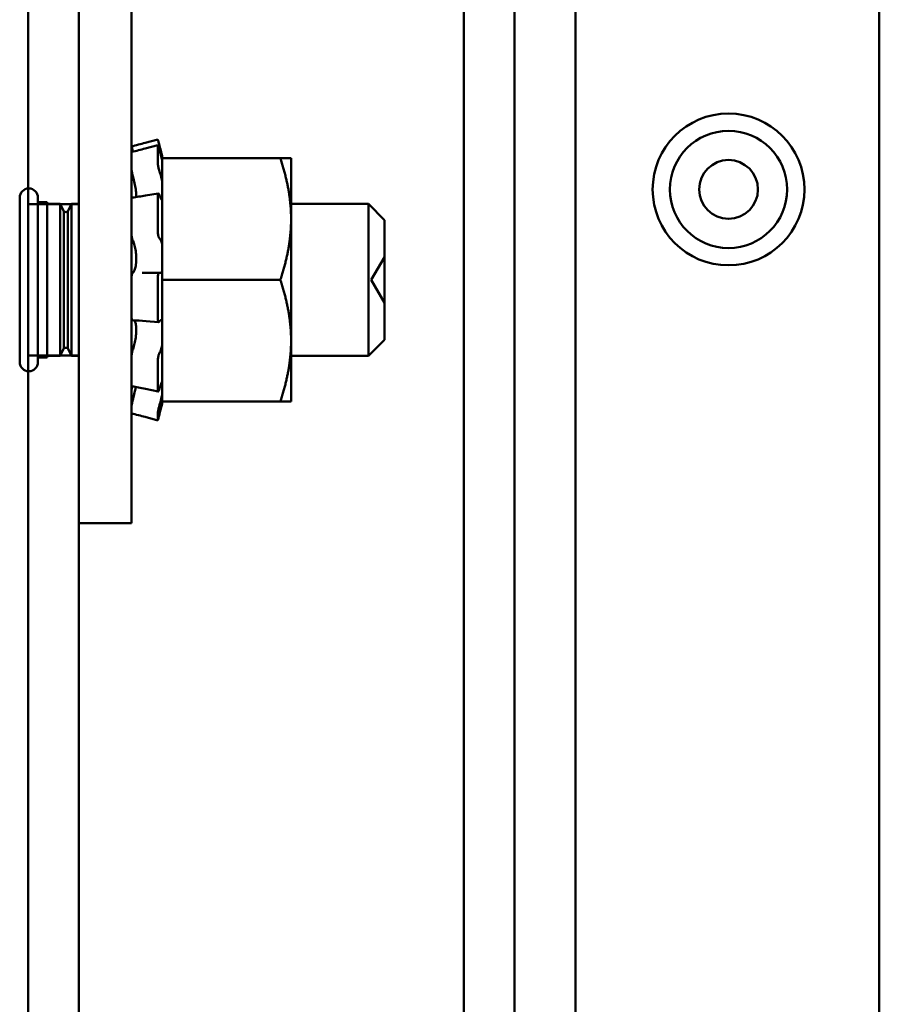
# Model space of a CAD drawing. Units: inches. Extents: x 3 to 140, y 2 to 109.
# Drawn here: x 89 to 91, y 50 to 51 of the extents above; entities that cross this region are included whole.
import ezdxf

# ---------------------------------------------------------------- set-up
doc = ezdxf.new("R2010")
doc.units = ezdxf.units.IN
doc.header["$LTSCALE"] = 6.5
doc.header["$MEASUREMENT"] = 0
doc.layers.add('Visible (ANSI)', color=7, linetype='Continuous', lineweight=50)

msp = doc.modelspace()

# ---------------------------------------------------------------- linework, layer by layer
at = {"layer": 'Visible (ANSI)'}
for p, q in [((89.991, 92.4949), (89.991, 35.8912)), ((89.991, 35.8912), (89.991, 92.4949)), ((90.0755, 35.8912), (90.0755, 92.4949)), ((90.0755, 92.4949), (90.0755, 35.8912)), ((90.6849, 35.8912), (90.6849, 92.4949)), ((90.6849, 35.8912), (90.6849, 92.4949)), ((89.263, 35.9254), (89.263, 92.4607)), ((89.263, 92.4607), (89.263, 35.9254)), ((89.3475, 92.4607), (89.3475, 35.9254)), ((89.3475, 52.897), (89.3475, 50.6357)), ((89.4356, 50.6357), (89.4356, 52.897)), ((89.991, 35.9952), (89.991, 52.3785)), ((89.991, 52.3785), (89.991, 35.9952)), ((90.0755, 52.1079), (90.0755, 37.3806)), ((90.0755, 37.3806), (90.0755, 52.1079)), ((90.1771, 37.3806), (90.1771, 52.1079)), ((90.6849, 37.3806), (90.6849, 52.1079)), ((90.6849, 37.3806), (90.6849, 52.1079)), ((89.4794, 51.2766), (89.4583, 51.271)), ((89.4584, 51.2614), (89.4795, 51.2668)), ((89.4794, 51.2368), (89.4794, 51.2665)), ((89.4831, 51.2631), (89.4816, 51.2688)), ((89.4816, 51.2611), (89.4831, 51.2556)), ((89.4869, 51.249), (89.4831, 51.2631)), ((89.4869, 51.2489), (89.4869, 51.249)), ((89.4869, 51.2451), (89.4869, 51.2489)), ((89.4869, 51.2451), (89.4869, 51.1751)), ((89.6841, 51.2451), (89.4869, 51.2451)), ((89.7022, 51.2451), (89.6841, 51.2451)), ((89.7022, 51.1435), (89.7022, 51.2451)), ((89.4365, 51.2202), (89.4356, 51.2202)), ((89.4831, 51.2209), (89.4816, 51.2255)), ((89.4431, 51.189), (89.4431, 51.1803)), ((89.4591, 51.1828), (89.4802, 51.1864)), ((89.4794, 51.1225), (89.4794, 51.1831)), ((89.4816, 51.1847), (89.4831, 51.1811)), ((89.2487, 51.1794), (89.2487, 50.9045)), ((89.2487, 51.1794), (89.2487, 50.9045)), ((89.2487, 51.1794), (89.2487, 50.9045)), ((89.2487, 51.1794), (89.2487, 50.9045)), ((89.2487, 51.1794), (89.2487, 50.9045)), ((89.2487, 51.1794), (89.2487, 50.9045)), ((89.263, 50.9156), (89.263, 51.1683)), ((89.263, 50.9156), (89.263, 51.1683)), ((89.3475, 51.1683), (89.263, 51.1683)), ((89.3475, 51.1683), (89.263, 51.1683)), ((89.2793, 51.1794), (89.2793, 50.9045)), ((89.2793, 50.9045), (89.2793, 51.1794)), ((89.2793, 50.9045), (89.2793, 51.1794)), ((89.2793, 51.1794), (89.2793, 50.9045)), ((89.2793, 50.9045), (89.2793, 51.1794)), ((89.2793, 50.9045), (89.2793, 51.1794)), ((89.2793, 51.1718), (89.2793, 50.9121)), ((89.2793, 51.1718), (89.2946, 51.1718)), ((89.2793, 51.1718), (89.2793, 50.9121)), ((89.2793, 51.1718), (89.2946, 51.1718)), ((89.2946, 50.9121), (89.2946, 51.1718)), ((89.2946, 50.9121), (89.2946, 51.1718)), ((89.2946, 50.915), (89.2946, 51.1689)), ((89.3164, 51.1689), (89.2946, 51.1689)), ((89.2946, 50.915), (89.2946, 51.1689)), ((89.3164, 51.1689), (89.2946, 51.1689)), ((89.3164, 51.1689), (89.3164, 50.915)), ((89.3227, 51.1562), (89.3164, 51.1689)), ((89.3164, 51.1689), (89.3164, 50.915)), ((89.3227, 51.1562), (89.3164, 51.1689)), ((89.329, 51.1562), (89.3354, 51.1689)), ((89.329, 51.1562), (89.3354, 51.1689)), ((89.3354, 50.915), (89.3354, 51.1689)), ((89.3475, 51.1689), (89.3354, 51.1689)), ((89.3354, 50.915), (89.3354, 51.1689)), ((89.3475, 51.1689), (89.3354, 51.1689)), ((89.4869, 51.1088), (89.4869, 51.1751)), ((89.8313, 51.1689), (89.7022, 51.1689)), ((89.8313, 51.1689), (89.7022, 51.1689)), ((89.8313, 51.1689), (89.8313, 50.915)), ((89.8581, 51.142), (89.8313, 51.1689)), ((89.8313, 51.1689), (89.8313, 50.915)), ((89.8581, 51.142), (89.8313, 51.1689)), ((89.3227, 51.1562), (89.3227, 50.9277)), ((89.3227, 51.1562), (89.3227, 50.9277)), ((89.329, 51.1562), (89.329, 50.9277)), ((89.329, 51.1562), (89.329, 50.9277)), ((89.7022, 50.9404), (89.7022, 51.1435)), ((89.8581, 51.142), (89.8581, 50.9418)), ((89.8581, 51.142), (89.8581, 50.9418)), ((89.4831, 51.1103), (89.4816, 51.112)), ((89.4869, 51.1088), (89.4869, 51.0419)), ((89.4431, 51.0854), (89.4431, 51.0696)), ((89.8361, 51.0419), (89.8581, 51.08)), ((89.8361, 51.0419), (89.8581, 51.08)), ((89.8581, 51.08), (89.8581, 51.0038)), ((89.8581, 51.08), (89.8581, 51.0038)), ((89.4603, 51.0535), (89.4815, 51.0538)), ((89.4816, 51.0538), (89.4831, 51.0535)), ((89.4794, 50.9774), (89.4794, 51.0458)), ((89.4869, 51.0419), (89.4869, 50.9751)), ((89.6841, 51.0419), (89.4869, 51.0419)), ((89.8361, 51.0419), (89.8581, 51.0038)), ((89.8361, 51.0419), (89.8581, 51.0038)), ((89.4809, 50.9714), (89.4598, 50.9732)), ((89.4831, 50.9736), (89.4816, 50.9718)), ((89.4869, 50.9744), (89.4869, 50.9751)), ((89.4869, 50.9744), (89.4869, 50.9744)), ((89.4869, 50.9366), (89.4869, 50.9744)), ((89.4431, 50.9652), (89.4431, 50.9506)), ((89.4869, 50.9323), (89.4869, 50.9366)), ((89.7022, 50.8388), (89.7022, 50.9404)), ((89.8581, 50.9418), (89.8313, 50.915)), ((89.8581, 50.9418), (89.8313, 50.915)), ((89.3227, 50.9277), (89.3164, 50.915)), ((89.3227, 50.9277), (89.3164, 50.915)), ((89.329, 50.9277), (89.3354, 50.915)), ((89.329, 50.9277), (89.3354, 50.915)), ((89.4816, 50.9184), (89.4831, 50.9214)), ((89.4869, 50.9056), (89.4869, 50.9323)), ((89.3475, 50.9156), (89.263, 50.9156)), ((89.3475, 50.9156), (89.263, 50.9156)), ((89.2793, 50.9121), (89.2946, 50.9121)), ((89.2793, 50.9121), (89.2946, 50.9121)), ((89.3164, 50.915), (89.2946, 50.915)), ((89.3164, 50.915), (89.2946, 50.915)), ((89.3475, 50.915), (89.3354, 50.915)), ((89.3475, 50.915), (89.3354, 50.915)), ((89.4794, 50.857), (89.4794, 50.907)), ((89.4869, 50.9056), (89.4869, 50.8388)), ((89.8313, 50.915), (89.7022, 50.915)), ((89.8313, 50.915), (89.7022, 50.915)), ((89.4398, 50.8637), (89.4356, 50.8637)), ((89.4799, 50.8552), (89.4587, 50.8598)), ((89.4831, 50.863), (89.4816, 50.8584)), ((89.4869, 50.8349), (89.4869, 50.8388)), ((89.6841, 50.8388), (89.4869, 50.8388)), ((89.6841, 50.8388), (89.7022, 50.8388)), ((89.4816, 50.8301), (89.4831, 50.8354)), ((89.4831, 50.8207), (89.4816, 50.815)), ((89.4869, 50.8349), (89.4831, 50.8207)), ((89.4794, 50.8072), (89.4583, 50.8129)), ((89.4794, 50.8072), (89.4794, 50.8198)), ((89.3475, 35.9254), (89.3475, 50.6357)), ((89.4356, 50.6357), (89.3475, 50.6357))]:
    msp.add_line(p, q, dxfattribs=at)
for radius in [0.1268, 0.0979, 0.0492]:
    msp.add_circle((90.433, 51.1931), radius, dxfattribs=at)
for centre, radius, start, end in [((89.264, 51.1794), 0.0153, 0, 180), ((89.264, 51.1794), 0.0153, 0, 180), ((89.264, 51.1794), 0.0153, 180, 180.0059), ((89.264, 51.1794), 0.0153, 180, 180.0059), ((89.264, 51.1794), 0.0153, 359.9941, 0), ((89.264, 51.1794), 0.0153, 359.9941, 0), ((89.3259, 51.1617), 0.00635, 240, 300), ((89.3259, 51.1617), 0.00635, 240, 300), ((89.3259, 50.9222), 0.00635, 60, 120), ((89.3259, 50.9222), 0.00635, 60, 120), ((89.264, 50.9045), 0.0153, 180, 0), ((89.264, 50.9045), 0.0153, 179.9941, 180), ((89.264, 50.9045), 0.0153, 180, 0), ((89.264, 50.9045), 0.0153, 179.9941, 180), ((89.264, 50.9045), 0.0153, 0, 0.0059), ((89.264, 50.9045), 0.0153, 0, 0.0059)]:
    msp.add_arc(centre, radius, start, end, dxfattribs=at)
for points in [[(89.4356, 51.2649), (89.4432, 51.2669), (89.4508, 51.269), (89.4583, 51.271)], [(89.4356, 51.2553), (89.4356, 51.2555), (89.4356, 51.2556), (89.4357, 51.2556)], [(89.4357, 51.2556), (89.4433, 51.2575), (89.4508, 51.2594), (89.4584, 51.2614)], [(89.4374, 51.2583), (89.4376, 51.2576), (89.4378, 51.2569), (89.438, 51.2562)], [(89.4364, 51.1794), (89.444, 51.1804), (89.4515, 51.1816), (89.4591, 51.1828)], [(89.4532, 51.0535), (89.4555, 51.0535), (89.4579, 51.0535), (89.4603, 51.0535)], [(89.4598, 50.9732), (89.4522, 50.9738), (89.4446, 50.9743), (89.4371, 50.9746)], [(89.4587, 50.8598), (89.4511, 50.8614), (89.4436, 50.863), (89.436, 50.8644)], [(89.4356, 50.8189), (89.4356, 50.8189), (89.4356, 50.8189), (89.4356, 50.8189)], [(89.4583, 50.8129), (89.4508, 50.8149), (89.4432, 50.8169), (89.4356, 50.8189)]]:
    msp.add_open_spline(points, degree=3, dxfattribs=at)
for points, knots in [([(89.4374, 51.2583), (89.4372, 51.2592), (89.4369, 51.26), (89.4365, 51.2617), (89.4363, 51.2625), (89.4359, 51.2638), (89.4358, 51.2643), (89.4357, 51.2648), (89.4356, 51.2649), (89.4356, 51.2649)], [0, 0, 0, 0, 0.00859945, 0.00859945, 0.01840172, 0.01840172, 0.02821181, 0.02821181, 0.03593854, 0.03593854, 0.03593854, 0.03593854]), ([(89.4794, 51.2766), (89.4794, 51.2766), (89.4795, 51.2765), (89.4797, 51.2757), (89.4799, 51.2752), (89.4803, 51.2738), (89.4805, 51.2729), (89.481, 51.2709), (89.4813, 51.2698), (89.4816, 51.2688)], [-0.03828151, -0.03828151, -0.03828151, -0.03828151, -0.0293661, -0.0293661, -0.01957728, -0.01957728, -0.00978864, -0.00978864, 0, 0, 0, 0]), ([(89.4816, 51.2611), (89.4813, 51.2621), (89.481, 51.263), (89.4805, 51.2647), (89.4803, 51.2654), (89.4799, 51.2664), (89.4797, 51.2667), (89.4795, 51.2669), (89.4794, 51.2668), (89.4794, 51.2665)], [-0.1530952, -0.1530952, -0.1530952, -0.1530952, -0.14330656, -0.14330656, -0.13351792, -0.13351792, -0.12372911, -0.12372911, -0.11394031, -0.11394031, -0.11394031, -0.11394031]), ([(89.4869, 51.2489), (89.4866, 51.2502), (89.4862, 51.2515), (89.485, 51.2562), (89.484, 51.2598), (89.4831, 51.2631)], [-0.34902268, -0.34902268, -0.34902268, -0.34902268, -0.3360897, -0.3360897, -0.3035424, -0.3035424, -0.3035424, -0.3035424]), ([(89.4831, 51.2556), (89.484, 51.2524), (89.485, 51.249), (89.4862, 51.245), (89.4866, 51.2439), (89.4869, 51.2428)], [-0.5587079, -0.5587079, -0.5587079, -0.5587079, -0.5261606, -0.5261606, -0.51322763, -0.51322763, -0.51322763, -0.51322763]), ([(89.4794, 51.2368), (89.4794, 51.2362), (89.4795, 51.2354), (89.4797, 51.2335), (89.4799, 51.2325), (89.4803, 51.2305), (89.4805, 51.2294), (89.481, 51.2273), (89.4813, 51.2263), (89.4816, 51.2255)], [-0.0391549, -0.0391549, -0.0391549, -0.0391549, -0.0293661, -0.0293661, -0.01957728, -0.01957728, -0.00978864, -0.00978864, 0, 0, 0, 0]), ([(89.4374, 51.2168), (89.4372, 51.2176), (89.4369, 51.2184), (89.4365, 51.2203), (89.4363, 51.2213), (89.4359, 51.2233), (89.4358, 51.2243), (89.4356, 51.2258), (89.4356, 51.2265), (89.4356, 51.227)], [0, 0, 0, 0, 0.00859945, 0.00859945, 0.01840172, 0.01840172, 0.02821181, 0.02821181, 0.03680973, 0.03680973, 0.03680973, 0.03680973]), ([(89.4374, 51.2168), (89.4379, 51.2151), (89.4384, 51.2133), (89.4398, 51.208), (89.4406, 51.2043), (89.4419, 51.1976), (89.4425, 51.1942), (89.4429, 51.1903), (89.443, 51.1897), (89.4431, 51.189)], [0.31874729, 0.31874729, 0.31874729, 0.31874729, 0.3360897, 0.3360897, 0.368637, 0.368637, 0.39988107, 0.39988107, 0.40654747, 0.40654747, 0.40654747, 0.40654747]), ([(89.4869, 51.2072), (89.4866, 51.2086), (89.4862, 51.2101), (89.485, 51.2149), (89.484, 51.2182), (89.4831, 51.2209)], [-0.34902268, -0.34902268, -0.34902268, -0.34902268, -0.3360897, -0.3360897, -0.3035424, -0.3035424, -0.3035424, -0.3035424]), ([(89.4816, 51.1847), (89.4813, 51.1853), (89.481, 51.1859), (89.4805, 51.1864), (89.4803, 51.1865), (89.4799, 51.1862), (89.4797, 51.1858), (89.4795, 51.1847), (89.4794, 51.1839), (89.4794, 51.1831)], [-0.1530952, -0.1530952, -0.1530952, -0.1530952, -0.14330656, -0.14330656, -0.13351792, -0.13351792, -0.12372911, -0.12372911, -0.11394031, -0.11394031, -0.11394031, -0.11394031]), ([(89.4356, 51.1761), (89.4356, 51.1768), (89.4356, 51.1775), (89.4358, 51.1786), (89.4359, 51.179), (89.4362, 51.1793), (89.4363, 51.1794), (89.4364, 51.1794)], [0, 0, 0, 0, 0.0085914, 0.0085914, 0.01840146, 0.01840146, 0.02331253, 0.02331253, 0.02331253, 0.02331253]), ([(89.4831, 51.1811), (89.484, 51.179), (89.485, 51.1772), (89.4862, 51.1757), (89.4866, 51.1753), (89.4869, 51.1751)], [-0.5587079, -0.5587079, -0.5587079, -0.5587079, -0.5261606, -0.5261606, -0.51322763, -0.51322763, -0.51322763, -0.51322763]), ([(89.4374, 51.1084), (89.4372, 51.1088), (89.4369, 51.1094), (89.4365, 51.1108), (89.4363, 51.1117), (89.4359, 51.1136), (89.4358, 51.1146), (89.4356, 51.1166), (89.4356, 51.1175), (89.4356, 51.1183)], [0, 0, 0, 0, 0.00859945, 0.00859945, 0.01840172, 0.01840172, 0.02821181, 0.02821181, 0.03680973, 0.03680973, 0.03680973, 0.03680973]), ([(89.4794, 51.1225), (89.4794, 51.1215), (89.4795, 51.1204), (89.4797, 51.1182), (89.4799, 51.1171), (89.4803, 51.1152), (89.4805, 51.1143), (89.481, 51.1129), (89.4813, 51.1123), (89.4816, 51.112)], [-0.0391549, -0.0391549, -0.0391549, -0.0391549, -0.0293661, -0.0293661, -0.01957728, -0.01957728, -0.00978864, -0.00978864, 0, 0, 0, 0]), ([(89.4374, 51.1084), (89.4379, 51.1075), (89.4384, 51.1065), (89.4398, 51.103), (89.4406, 51.1002), (89.4419, 51.0945), (89.4425, 51.0911), (89.4429, 51.0869), (89.443, 51.0862), (89.4431, 51.0854)], [0.31874729, 0.31874729, 0.31874729, 0.31874729, 0.3360897, 0.3360897, 0.368637, 0.368637, 0.39988107, 0.39988107, 0.40654747, 0.40654747, 0.40654747, 0.40654747]), ([(89.4869, 51.1024), (89.4866, 51.1034), (89.4862, 51.1044), (89.485, 51.1076), (89.484, 51.1092), (89.4831, 51.1103)], [-0.34902268, -0.34902268, -0.34902268, -0.34902268, -0.3360897, -0.3360897, -0.3035424, -0.3035424, -0.3035424, -0.3035424]), ([(89.4431, 51.0696), (89.443, 51.0689), (89.4429, 51.0682), (89.4425, 51.0646), (89.4419, 51.0619), (89.4406, 51.0577), (89.4398, 51.0559), (89.4384, 51.0543), (89.4379, 51.0539), (89.4374, 51.0537)], [0.45570283, 0.45570283, 0.45570283, 0.45570283, 0.46236923, 0.46236923, 0.49361331, 0.49361331, 0.5261606, 0.5261606, 0.54350301, 0.54350301, 0.54350301, 0.54350301]), ([(89.4356, 51.0457), (89.4356, 51.0466), (89.4356, 51.0475), (89.4358, 51.0494), (89.4359, 51.0503), (89.4363, 51.0518), (89.4365, 51.0524), (89.4369, 51.0533), (89.4372, 51.0536), (89.4374, 51.0537)], [0, 0, 0, 0, 0.0085914, 0.0085914, 0.01840146, 0.01840146, 0.02820421, 0.02820421, 0.03681057, 0.03681057, 0.03681057, 0.03681057]), ([(89.4816, 51.0538), (89.4813, 51.0539), (89.481, 51.0537), (89.4805, 51.0529), (89.4803, 51.0523), (89.4799, 51.0509), (89.4797, 51.05), (89.4795, 51.048), (89.4794, 51.0469), (89.4794, 51.0458)], [-0.1530952, -0.1530952, -0.1530952, -0.1530952, -0.14330656, -0.14330656, -0.13351792, -0.13351792, -0.12372911, -0.12372911, -0.11394031, -0.11394031, -0.11394031, -0.11394031]), ([(89.4831, 51.0535), (89.484, 51.0533), (89.485, 51.0538), (89.4862, 51.0553), (89.4866, 51.0558), (89.4869, 51.0565)], [-0.5587079, -0.5587079, -0.5587079, -0.5587079, -0.5261606, -0.5261606, -0.51322763, -0.51322763, -0.51322763, -0.51322763]), ([(89.4371, 50.9746), (89.437, 50.9746), (89.4368, 50.9746), (89.4365, 50.9749), (89.4363, 50.9753), (89.4359, 50.9765), (89.4358, 50.9772), (89.4356, 50.9788), (89.4356, 50.9797), (89.4356, 50.9805)], [0.00390513, 0.00390513, 0.00390513, 0.00390513, 0.00859945, 0.00859945, 0.01840172, 0.01840172, 0.02821181, 0.02821181, 0.03680973, 0.03680973, 0.03680973, 0.03680973]), ([(89.4399, 50.9745), (89.4404, 50.9741), (89.4409, 50.9734), (89.4419, 50.9712), (89.4425, 50.9693), (89.4429, 50.9663), (89.443, 50.9658), (89.4431, 50.9652)], [0.34851192, 0.34851192, 0.34851192, 0.34851192, 0.368637, 0.368637, 0.39988107, 0.39988107, 0.40654747, 0.40654747, 0.40654747, 0.40654747]), ([(89.4794, 50.9774), (89.4794, 50.9764), (89.4795, 50.9754), (89.4797, 50.9736), (89.4799, 50.9729), (89.4803, 50.9719), (89.4805, 50.9716), (89.481, 50.9714), (89.4813, 50.9715), (89.4816, 50.9718)], [-0.0391549, -0.0391549, -0.0391549, -0.0391549, -0.0293661, -0.0293661, -0.01957728, -0.01957728, -0.00978864, -0.00978864, 0, 0, 0, 0]), ([(89.4869, 50.9744), (89.4866, 50.9747), (89.4862, 50.9749), (89.485, 50.9751), (89.484, 50.9746), (89.4831, 50.9736)], [-0.34902268, -0.34902268, -0.34902268, -0.34902268, -0.3360897, -0.3360897, -0.3035424, -0.3035424, -0.3035424, -0.3035424]), ([(89.4431, 50.9506), (89.443, 50.9499), (89.4429, 50.9492), (89.4425, 50.9449), (89.4419, 50.9413), (89.4406, 50.9349), (89.4398, 50.9316), (89.4384, 50.9271), (89.4379, 50.9257), (89.4374, 50.9244)], [0.45570283, 0.45570283, 0.45570283, 0.45570283, 0.46236923, 0.46236923, 0.49361331, 0.49361331, 0.5261606, 0.5261606, 0.54350301, 0.54350301, 0.54350301, 0.54350301]), ([(89.4356, 50.9139), (89.4356, 50.9146), (89.4356, 50.9154), (89.4358, 50.9173), (89.4359, 50.9184), (89.4363, 50.9204), (89.4365, 50.9214), (89.4369, 50.9231), (89.4372, 50.9238), (89.4374, 50.9244)], [0, 0, 0, 0, 0.0085914, 0.0085914, 0.01840146, 0.01840146, 0.02820421, 0.02820421, 0.03681057, 0.03681057, 0.03681057, 0.03681057]), ([(89.4831, 50.9214), (89.484, 50.9233), (89.485, 50.9258), (89.4862, 50.9298), (89.4866, 50.931), (89.4869, 50.9323)], [-0.5587079, -0.5587079, -0.5587079, -0.5587079, -0.5261606, -0.5261606, -0.51322763, -0.51322763, -0.51322763, -0.51322763]), ([(89.4816, 50.9184), (89.4813, 50.9178), (89.481, 50.917), (89.4805, 50.9153), (89.4803, 50.9142), (89.4799, 50.9122), (89.4797, 50.9111), (89.4795, 50.9089), (89.4794, 50.9079), (89.4794, 50.907)], [-0.1530952, -0.1530952, -0.1530952, -0.1530952, -0.14330656, -0.14330656, -0.13351792, -0.13351792, -0.12372911, -0.12372911, -0.11394031, -0.11394031, -0.11394031, -0.11394031]), ([(89.4869, 50.8723), (89.4866, 50.8717), (89.4862, 50.871), (89.485, 50.8682), (89.484, 50.8657), (89.4831, 50.863)], [-0.34902268, -0.34902268, -0.34902268, -0.34902268, -0.3360897, -0.3360897, -0.3035424, -0.3035424, -0.3035424, -0.3035424]), ([(89.436, 50.8644), (89.4359, 50.8644), (89.4358, 50.8646), (89.4356, 50.8652), (89.4356, 50.8656), (89.4356, 50.8662)], [0.02022853, 0.02022853, 0.02022853, 0.02022853, 0.02821181, 0.02821181, 0.03680973, 0.03680973, 0.03680973, 0.03680973]), ([(89.4365, 50.8637), (89.4364, 50.863), (89.4362, 50.8622), (89.4359, 50.8605), (89.4358, 50.8596), (89.4356, 50.858), (89.4356, 50.8574), (89.4356, 50.8569)], [0.01140041, 0.01140041, 0.01140041, 0.01140041, 0.01840172, 0.01840172, 0.02821181, 0.02821181, 0.03680973, 0.03680973, 0.03680973, 0.03680973]), ([(89.4426, 50.8631), (89.4422, 50.8609), (89.4418, 50.8585), (89.4406, 50.8529), (89.4398, 50.8493), (89.4384, 50.8438), (89.4379, 50.8419), (89.4374, 50.84)], [0.46919904, 0.46919904, 0.46919904, 0.46919904, 0.49361331, 0.49361331, 0.5261606, 0.5261606, 0.54350301, 0.54350301, 0.54350301, 0.54350301]), ([(89.4794, 50.857), (89.4794, 50.8563), (89.4795, 50.8558), (89.4797, 50.8552), (89.4799, 50.8551), (89.4803, 50.8554), (89.4805, 50.8557), (89.481, 50.8568), (89.4813, 50.8576), (89.4816, 50.8584)], [-0.0391549, -0.0391549, -0.0391549, -0.0391549, -0.0293661, -0.0293661, -0.01957728, -0.01957728, -0.00978864, -0.00978864, 0, 0, 0, 0]), ([(89.4356, 50.8309), (89.4356, 50.8312), (89.4356, 50.8317), (89.4358, 50.8329), (89.4359, 50.8336), (89.4363, 50.8354), (89.4365, 50.8364), (89.4369, 50.8383), (89.4372, 50.8392), (89.4374, 50.84)], [0, 0, 0, 0, 0.0085914, 0.0085914, 0.01840146, 0.01840146, 0.02820421, 0.02820421, 0.03681057, 0.03681057, 0.03681057, 0.03681057]), ([(89.4831, 50.8354), (89.484, 50.8385), (89.485, 50.8421), (89.4862, 50.8472), (89.4866, 50.8486), (89.4869, 50.85)], [-0.5587079, -0.5587079, -0.5587079, -0.5587079, -0.5261606, -0.5261606, -0.51322763, -0.51322763, -0.51322763, -0.51322763]), ([(89.4816, 50.8301), (89.4813, 50.8292), (89.481, 50.8281), (89.4805, 50.826), (89.4803, 50.8249), (89.4799, 50.823), (89.4797, 50.8221), (89.4795, 50.8207), (89.4794, 50.8201), (89.4794, 50.8198)], [-0.1530952, -0.1530952, -0.1530952, -0.1530952, -0.14330656, -0.14330656, -0.13351792, -0.13351792, -0.12372911, -0.12372911, -0.11394031, -0.11394031, -0.11394031, -0.11394031]), ([(89.4794, 50.8072), (89.4794, 50.8072), (89.4795, 50.8073), (89.4797, 50.8081), (89.4799, 50.8087), (89.4803, 50.8101), (89.4805, 50.811), (89.481, 50.813), (89.4813, 50.814), (89.4816, 50.815)], [-0.0391549, -0.0391549, -0.0391549, -0.0391549, -0.0293661, -0.0293661, -0.01957728, -0.01957728, -0.00978864, -0.00978864, 0, 0, 0, 0])]:
    msp.add_open_spline(points, degree=3, knots=knots, dxfattribs=at)
for points, weights in [([(89.6841, 51.2451), (89.7022, 51.1906), (89.7022, 51.1435)], [1.90687183186, 2.05436888136, 2.05436888136]), ([(89.7022, 51.1435), (89.7022, 51.0964), (89.6841, 51.0419)], [2.05436888136, 2.05436888136, 1.90687183186]), ([(89.6841, 51.0419), (89.7022, 50.9875), (89.7022, 50.9404)], [1.90687183186, 2.05436888136, 2.05436888136]), ([(89.7022, 50.9404), (89.7022, 50.8932), (89.6841, 50.8388)], [2.05436888136, 2.05436888136, 1.90687183186])]:
    msp.add_rational_spline(points, weights, degree=2, dxfattribs=at)

doc.saveas('drawing.dxf')
